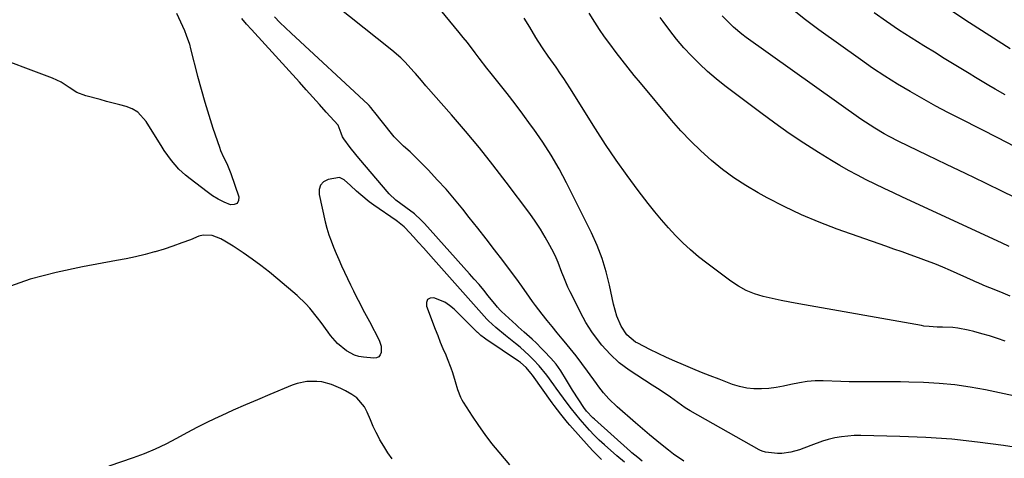
# Model space of a CAD drawing. Units: inches. Extents: x 1841539 to 1846869, y 458119 to 463432.
# Drawn here: x 1842083 to 1842458, y 461688 to 461854 of the extents above; entities that cross this region are included whole.
import ezdxf

# ---------------------------------------------------------------- set-up
doc = ezdxf.new("R2010")
doc.units = ezdxf.units.IN
doc.header["$MEASUREMENT"] = 0
doc.layers.add('7', color=7, linetype='Continuous')
doc.layers.add('8', color=7, linetype='Continuous')

msp = doc.modelspace()

# ---------------------------------------------------------------- linework, layer by layer
at = {"layer": '7', "color": 18}
for points in [[(1842470.99, 461690.28, 1802), (1842457.16, 461692.41, 1802), (1842447.36, 461693.72, 1802), (1842437.54, 461694.77, 1802), (1842427.69, 461695.45, 1802), (1842417.81, 461695.87, 1802), (1842403, 461696.2, 1802), (1842400.52, 461696.17, 1802), (1842395.61, 461695.71, 1802), (1842393.17, 461695.28, 1802), (1842390.59, 461694.65, 1802), (1842388.38, 461694.02, 1802), (1842384.06, 461692.42, 1802), (1842379.76, 461690.76, 1802), (1842376.42, 461689.82, 1802), (1842373.03, 461689.35, 1802), (1842371.32, 461689.37, 1802), (1842366.81, 461689.9, 1802), (1842365.54, 461690.24, 1802), (1842364.64, 461690.66, 1802), (1842364.35, 461690.82, 1802), (1842338.17, 461705.58, 1802), (1842336.22, 461706.77, 1802), (1842333.43, 461708.76, 1802), (1842330.63, 461710.74, 1802), (1842326.7, 461713.4, 1802), (1842323.76, 461715.35, 1802), (1842315.01, 461721.11, 1802), (1842313.09, 461722.47, 1802), (1842311.23, 461723.91, 1802), (1842307.78, 461727.11, 1802), (1842304.6, 461730.6, 1802), (1842303.27, 461732.24, 1802), (1842300.77, 461735.65, 1802), (1842298.55, 461739.24, 1802), (1842297.54, 461741.1, 1802), (1842292.54, 461750.88, 1802), (1842291.67, 461752.69, 1802), (1842290.11, 461756.39, 1802), (1842289.43, 461758.27, 1802), (1842288.02, 461762.03, 1802), (1842287.19, 461763.86, 1802), (1842286.32, 461765.66, 1802), (1842284.85, 461768.5, 1802), (1842283.12, 461771.66, 1802), (1842281.29, 461774.76, 1802), (1842279.3, 461777.75, 1802), (1842277.21, 461780.69, 1802), (1842268.24, 461792.63, 1802), (1842263.21, 461799.16, 1802), (1842258.09, 461805.62, 1802), (1842252.82, 461811.95, 1802), (1842247.45, 461818.2, 1802), (1842237.72, 461829.29, 1802), (1842236.03, 461831.28, 1802), (1842233.78, 461833.94, 1802), (1842233.2, 461834.59, 1802), (1842229.82, 461838.26, 1802), (1842228.23, 461839.84, 1802), (1842224.85, 461842.78, 1802), (1842198.26, 461864.1, 1802)], [(1842466.32, 461710.17, 1804), (1842450.43, 461713.57, 1804), (1842444.56, 461714.66, 1804), (1842438.67, 461715.52, 1804), (1842432.73, 461716.06, 1804), (1842426.77, 461716.37, 1804), (1842421.28, 461716.5, 1804), (1842418.05, 461716.57, 1804), (1842414.81, 461716.61, 1804), (1842411.57, 461716.61, 1804), (1842408.33, 461716.6, 1804), (1842405.1, 461716.59, 1804), (1842401.86, 461716.61, 1804), (1842398.62, 461716.67, 1804), (1842395.39, 461716.75, 1804), (1842388.68, 461716.98, 1804), (1842385.66, 461716.95, 1804), (1842382.67, 461716.75, 1804), (1842379.7, 461716.3, 1804), (1842376.37, 461715.58, 1804), (1842373.61, 461714.96, 1804), (1842370.84, 461714.46, 1804), (1842368.03, 461714.13, 1804), (1842365.22, 461713.92, 1804), (1842362.41, 461713.97, 1804), (1842359.65, 461714.24, 1804), (1842356.93, 461714.85, 1804), (1842354.26, 461715.68, 1804), (1842349.16, 461717.62, 1804), (1842345.8, 461718.92, 1804), (1842342.44, 461720.24, 1804), (1842339.11, 461721.6, 1804), (1842335.58, 461723.08, 1804), (1842332.37, 461724.47, 1804), (1842329.19, 461725.91, 1804), (1842326.03, 461727.4, 1804), (1842322.89, 461728.94, 1804), (1842318.21, 461731.28, 1804), (1842317.44, 461731.7, 1804), (1842314.12, 461734.54, 1804), (1842311.88, 461737.81, 1804), (1842310.32, 461741.57, 1804), (1842308.98, 461746.24, 1804), (1842307.49, 461753.42, 1804), (1842306.22, 461758.53, 1804), (1842304.7, 461763.56, 1804), (1842302.79, 461768.45, 1804), (1842300.63, 461773.26, 1804), (1842291.14, 461792.35, 1804), (1842288.34, 461797.63, 1804), (1842285.38, 461802.81, 1804), (1842282.17, 461807.83, 1804), (1842278.78, 461812.75, 1804), (1842277.55, 461814.46, 1804), (1842274.62, 461818.43, 1804), (1842271.66, 461822.37, 1804), (1842268.64, 461826.26, 1804), (1842265.59, 461830.13, 1804), (1842262.49, 461833.98, 1804), (1842260.96, 461835.9, 1804), (1842257.95, 461839.79, 1804), (1842256.47, 461841.76, 1804), (1842253.49, 461845.66, 1804), (1842251.96, 461847.59, 1804), (1842250.41, 461849.5, 1804), (1842241.51, 461860.29, 1804)], [(1842461.35, 461806.17, 1814), (1842455.1, 461809.41, 1814), (1842448.83, 461812.62, 1814), (1842440.63, 461816.8, 1814), (1842436.08, 461819.15, 1814), (1842431.55, 461821.56, 1814), (1842427.05, 461824.02, 1814), (1842422.58, 461826.53, 1814), (1842421.72, 461827.02, 1814), (1842416.89, 461829.89, 1814), (1842412.11, 461832.85, 1814), (1842407.44, 461835.97, 1814), (1842402.83, 461839.19, 1814), (1842387.05, 461850.58, 1814), (1842382.01, 461854.37, 1814), (1842377.06, 461858.28, 1814)], [(1842459.77, 461843.32, 1818), (1842452.03, 461848.25, 1818), (1842444.33, 461853.25, 1818), (1842432.31, 461861.2, 1818)], [(1842142.99, 461856.92, 1798), (1842144.56, 461853.62, 1798), (1842146.03, 461850.27, 1798), (1842146.71, 461848.57, 1798), (1842147.87, 461845.11, 1798), (1842148.36, 461843.35, 1798), (1842151, 461832.93, 1798), (1842152.33, 461827.93, 1798), (1842153.73, 461822.96, 1798), (1842155.26, 461818.02, 1798), (1842156.85, 461813.1, 1798), (1842159.29, 461805.91, 1798), (1842159.76, 461804.62, 1798), (1842160.85, 461802.11, 1798), (1842162.09, 461799.66, 1798), (1842163.66, 461795.86, 1798), (1842166.62, 461787.05, 1798), (1842166.51, 461785.59, 1798), (1842166.01, 461784.52, 1798), (1842164.93, 461784.06, 1798), (1842163.46, 461783.99, 1798), (1842161.13, 461784.98, 1798), (1842158.87, 461786.1, 1798), (1842156.72, 461787.43, 1798), (1842154.64, 461788.89, 1798), (1842148.23, 461793.87, 1798), (1842146.46, 461795.3, 1798), (1842143.93, 461797.58, 1798), (1842141.11, 461800.81, 1798), (1842138.35, 461804.64, 1798), (1842137.5, 461805.96, 1798), (1842131.51, 461815.67, 1798), (1842128.24, 461819.24, 1798), (1842126.16, 461820.44, 1798), (1842123.87, 461821.34, 1798), (1842121.39, 461822, 1798), (1842118.92, 461822.66, 1798), (1842116.44, 461823.32, 1798), (1842113.97, 461823.98, 1798), (1842108.51, 461825.46, 1798), (1842105.17, 461826.72, 1798), (1842102.14, 461828.61, 1798), (1842099.13, 461830.58, 1798), (1842095.87, 461832.09, 1798), (1842070.74, 461841.53, 1798)], [(1842319.94, 461686.42, 1798), (1842318.26, 461687.79, 1798), (1842316.05, 461689.64, 1798), (1842315.51, 461690.12, 1798), (1842301.83, 461702.38, 1798), (1842301.19, 461702.98, 1798), (1842298.81, 461705.53, 1798), (1842297.76, 461706.92, 1798), (1842295.84, 461709.84, 1798), (1842293.48, 461713.52, 1798), (1842291.16, 461717.23, 1798), (1842288.96, 461720.79, 1798), (1842287.23, 461723.29, 1798), (1842285.25, 461725.6, 1798), (1842282.71, 461728.27, 1798), (1842281.73, 461729.3, 1798), (1842279.71, 461731.29, 1798), (1842278.09, 461732.81, 1798), (1842275.05, 461735.54, 1798), (1842272.77, 461737.57, 1798), (1842272.02, 461738.26, 1798), (1842266.48, 461743.35, 1798), (1842265.93, 461743.89, 1798), (1842264.9, 461745.06, 1798), (1842264.41, 461745.67, 1798), (1842261.45, 461749.36, 1798), (1842259.7, 461751.5, 1798), (1842257.94, 461753.62, 1798), (1842256.14, 461755.71, 1798), (1842254.31, 461757.77, 1798), (1842237.19, 461776.88, 1798), (1842235.98, 461778.14, 1798), (1842233.37, 461780.48, 1798), (1842230.08, 461782.9, 1798), (1842226.26, 461785.72, 1798), (1842223.73, 461788.2, 1798), (1842212.25, 461801.77, 1798), (1842211.16, 461803.08, 1798), (1842209.02, 461805.75, 1798), (1842206.51, 461809.04, 1798), (1842206, 461809.86, 1798), (1842205.52, 461811.29, 1798), (1842204.41, 461814.21, 1798), (1842199.91, 461819.23, 1798), (1842197.35, 461822.07, 1798), (1842194.79, 461824.92, 1798), (1842192.23, 461827.76, 1798), (1842189.66, 461830.6, 1798), (1842171.46, 461850.69, 1798), (1842169.63, 461852.74, 1798), (1842167.83, 461854.81, 1798)], [(1842457.83, 461732.08, 1806), (1842454.89, 461733.11, 1806), (1842451.93, 461734.08, 1806), (1842448.94, 461734.95, 1806), (1842445.94, 461735.76, 1806), (1842443.74, 461736.31, 1806), (1842439.87, 461737.06, 1806), (1842437.91, 461737.26, 1806), (1842433.98, 461737.42, 1806), (1842431.98, 461737.48, 1806), (1842428.98, 461737.63, 1806), (1842426.99, 461737.86, 1806), (1842426, 461738.01, 1806), (1842379.5, 461746.25, 1806), (1842376.09, 461746.88, 1806), (1842372.68, 461747.56, 1806), (1842369.29, 461748.3, 1806), (1842365.9, 461749.07, 1806), (1842362.61, 461750.08, 1806), (1842359.45, 461751.34, 1806), (1842356.46, 461752.98, 1806), (1842353.6, 461754.87, 1806), (1842344.49, 461761.75, 1806), (1842341.37, 461764.22, 1806), (1842338.33, 461766.79, 1806), (1842335.42, 461769.5, 1806), (1842332.6, 461772.31, 1806), (1842329.89, 461775.23, 1806), (1842327.25, 461778.21, 1806), (1842324.71, 461781.28, 1806), (1842322.24, 461784.41, 1806), (1842318.41, 461789.43, 1806), (1842314.16, 461795.17, 1806), (1842310.01, 461800.99, 1806), (1842306.03, 461806.92, 1806), (1842302.16, 461812.92, 1806), (1842292.48, 461828.41, 1806), (1842290.14, 461832.03, 1806), (1842288.93, 461833.81, 1806), (1842287.19, 461836.28, 1806), (1842285.2, 461839.08, 1806), (1842284.21, 461840.49, 1806), (1842282.25, 461843.31, 1806), (1842280.39, 461846.2, 1806), (1842279.51, 461847.67, 1806), (1842277.22, 461851.56, 1806), (1842275.14, 461854.95, 1806)], [(1842459.8, 461749.23, 1808), (1842457.03, 461750.34, 1808), (1842454.27, 461751.46, 1808), (1842449.76, 461753.31, 1808), (1842449.26, 461753.51, 1808), (1842447.78, 461754.16, 1808), (1842446.31, 461754.83, 1808), (1842445.82, 461755.05, 1808), (1842437.13, 461758.95, 1808), (1842434.11, 461760.26, 1808), (1842431.07, 461761.52, 1808), (1842428, 461762.7, 1808), (1842424.91, 461763.84, 1808), (1842421.8, 461764.94, 1808), (1842418.7, 461766.04, 1808), (1842415.59, 461767.14, 1808), (1842412.49, 461768.24, 1808), (1842394.04, 461774.77, 1808), (1842387.23, 461777.37, 1808), (1842380.5, 461780.18, 1808), (1842373.92, 461783.31, 1808), (1842367.43, 461786.65, 1808), (1842363.98, 461788.53, 1808), (1842359.31, 461791.26, 1808), (1842354.78, 461794.19, 1808), (1842350.44, 461797.41, 1808), (1842346.24, 461800.81, 1808), (1842342.23, 461804.45, 1808), (1842338.35, 461808.21, 1808), (1842334.65, 461812.16, 1808), (1842331.07, 461816.23, 1808), (1842319.25, 461830.36, 1808), (1842316.89, 461833.21, 1808), (1842314.57, 461836.09, 1808), (1842312.28, 461839, 1808), (1842310.02, 461841.93, 1808), (1842307.61, 461845.16, 1808), (1842305.65, 461847.89, 1808), (1842303.76, 461850.67, 1808), (1842301.92, 461853.48, 1808), (1842299.72, 461856.94, 1808)], [(1842467.12, 461784.04, 1812), (1842457.34, 461788.77, 1812), (1842450.07, 461792.3, 1812), (1842442.79, 461795.83, 1812), (1842435.52, 461799.35, 1812), (1842428.24, 461802.88, 1812), (1842417.47, 461808.1, 1812), (1842413.73, 461810.01, 1812), (1842411.9, 461811.02, 1812), (1842408.28, 461813.14, 1812), (1842404.76, 461815.42, 1812), (1842403.04, 461816.61, 1812), (1842359.48, 461847.66, 1812), (1842357.83, 461848.89, 1812), (1842354.68, 461851.51, 1812), (1842353.17, 461852.9, 1812), (1842350.31, 461855.84, 1812)], [(1842457.85, 461825.77, 1816), (1842454.1, 461827.96, 1816), (1842451.68, 461829.4, 1816), (1842449.15, 461830.9, 1816), (1842446.63, 461832.41, 1816), (1842444.11, 461833.93, 1816), (1842441.6, 461835.46, 1816), (1842439.1, 461837, 1816), (1842436.59, 461838.53, 1816), (1842434.08, 461840.07, 1816), (1842431.57, 461841.6, 1816), (1842426.92, 461844.44, 1816), (1842422.12, 461847.45, 1816), (1842417.37, 461850.53, 1816), (1842412.7, 461853.73, 1816), (1842408.08, 461857, 1816)], [(1842313.16, 461686.04, 1796), (1842310.31, 461688.47, 1796), (1842305.57, 461692.68, 1796), (1842303.61, 461694.48, 1796), (1842301.71, 461696.34, 1796), (1842299.87, 461698.26, 1796), (1842298.09, 461700.23, 1796), (1842296.36, 461702.26, 1796), (1842294.68, 461704.32, 1796), (1842293.05, 461706.42, 1796), (1842291.46, 461708.55, 1796), (1842287.3, 461714.27, 1796), (1842286.4, 461715.51, 1796), (1842283.68, 461719.21, 1796), (1842280.78, 461722.77, 1796), (1842278.65, 461725.04, 1796), (1842277.02, 461726.69, 1796), (1842273.58, 461729.8, 1796), (1842271.78, 461731.27, 1796), (1842267.97, 461734.26, 1796), (1842264.27, 461737.35, 1796), (1842261.52, 461739.8, 1796), (1842261.05, 461740.33, 1796), (1842260.89, 461740.5, 1796), (1842240.69, 461763.29, 1796), (1842238.79, 461765.43, 1796), (1842236.87, 461767.55, 1796), (1842234.95, 461769.67, 1796), (1842233.01, 461771.78, 1796), (1842229.88, 461775.16, 1796), (1842229.5, 461775.56, 1796), (1842226.92, 461777.65, 1796), (1842226.46, 461777.97, 1796), (1842217.92, 461783.86, 1796), (1842216.21, 461785.1, 1796), (1842212.96, 461787.76, 1796), (1842211.41, 461789.19, 1796), (1842209.15, 461791.37, 1796), (1842206.7, 461793.52, 1796), (1842204.91, 461794.38, 1796), (1842200.55, 461793.65, 1796), (1842198.89, 461792.69, 1796), (1842197.69, 461791.45, 1796), (1842197.18, 461789.81, 1796), (1842197.13, 461787.88, 1796), (1842199.51, 461777.51, 1796), (1842200.14, 461775.05, 1796), (1842200.86, 461772.61, 1796), (1842201.71, 461770.21, 1796), (1842202.64, 461767.84, 1796), (1842203.64, 461765.49, 1796), (1842204.66, 461763.15, 1796), (1842205.69, 461760.82, 1796), (1842206.81, 461758.34, 1796), (1842207.91, 461755.95, 1796), (1842209.04, 461753.58, 1796), (1842210.21, 461751.22, 1796), (1842211.4, 461748.87, 1796), (1842212.61, 461746.53, 1796), (1842213.82, 461744.19, 1796), (1842215.05, 461741.86, 1796), (1842216.27, 461739.53, 1796), (1842220.01, 461732.43, 1796), (1842220.77, 461730.2, 1796), (1842220.8, 461727.85, 1796), (1842220.41, 461726.91, 1796), (1842219.84, 461726.2, 1796), (1842219.01, 461725.81, 1796), (1842218.01, 461725.65, 1796), (1842214.07, 461725.98, 1796), (1842212.32, 461726.28, 1796), (1842210.63, 461726.75, 1796), (1842207.52, 461728.41, 1796), (1842204.14, 461731.22, 1796), (1842201.54, 461734.24, 1796), (1842200.62, 461735.48, 1796), (1842197.89, 461739.17, 1796), (1842196.51, 461741.01, 1796), (1842193.69, 461744.62, 1796), (1842192.17, 461746.33, 1796), (1842188.85, 461749.47, 1796), (1842181.54, 461755.67, 1796), (1842178.33, 461758.29, 1796), (1842175.08, 461760.85, 1796), (1842171.74, 461763.29, 1796), (1842168.34, 461765.67, 1796), (1842164.5, 461768.26, 1796), (1842161.4, 461770.17, 1796), (1842159.79, 461771.03, 1796), (1842156.48, 461772.35, 1796), (1842153.12, 461772.43, 1796), (1842151.43, 461771.99, 1796), (1842148.25, 461770.71, 1796), (1842144.95, 461769.45, 1796), (1842141.63, 461768.25, 1796), (1842138.26, 461767.16, 1796), (1842134.88, 461766.14, 1796), (1842134.59, 461766.06, 1796), (1842131.04, 461765.1, 1796), (1842127.46, 461764.22, 1796), (1842123.86, 461763.45, 1796), (1842120.24, 461762.75, 1796), (1842107.26, 461760.44, 1796), (1842097.25, 461758.28, 1796), (1842087.39, 461755.64, 1796), (1842077.75, 461752.28, 1796)], [(1842304.42, 461687.09, 1794), (1842301.24, 461690.24, 1794), (1842299.72, 461691.89, 1794), (1842292.43, 461700.11, 1794), (1842291.54, 461701.14, 1794), (1842288.98, 461704.31, 1794), (1842286.54, 461707.58, 1794), (1842285.74, 461708.68, 1794), (1842278.23, 461719.19, 1794), (1842277.66, 461719.95, 1794), (1842275.8, 461722.08, 1794), (1842273.66, 461723.93, 1794), (1842272.9, 461724.49, 1794), (1842260.54, 461732.87, 1794), (1842260.06, 461733.21, 1794), (1842258.67, 461734.28, 1794), (1842257.59, 461735.21, 1794), (1842257.47, 461735.34, 1794), (1842257.41, 461735.4, 1794), (1842248.45, 461744.23, 1794), (1842246.72, 461745.68, 1794), (1842244.89, 461746.92, 1794), (1842240.75, 461748.6, 1794), (1842239.38, 461748.42, 1794), (1842238.39, 461747.9, 1794), (1842237.97, 461746.86, 1794), (1842237.94, 461745.47, 1794), (1842241.27, 461736.67, 1794), (1842242.22, 461734.21, 1794), (1842243.2, 461731.76, 1794), (1842244.22, 461729.32, 1794), (1842245.27, 461726.9, 1794), (1842245.87, 461725.56, 1794), (1842247.27, 461722.02, 1794), (1842247.87, 461720.22, 1794), (1842248.85, 461716.74, 1794), (1842249.74, 461713.7, 1794), (1842250.85, 461710.75, 1794), (1842251.34, 461709.83, 1794), (1842251.87, 461708.92, 1794), (1842255.33, 461703.54, 1794), (1842257.7, 461700.01, 1794), (1842260.15, 461696.55, 1794), (1842262.73, 461693.18, 1794), (1842265.4, 461689.87, 1794), (1842269.45, 461685.04, 1794)], [(1842224.87, 461687.34, 1794), (1842223.23, 461689.68, 1794), (1842221.71, 461692.1, 1794), (1842220.29, 461694.58, 1794), (1842220.09, 461694.96, 1794), (1842218.87, 461697.32, 1794), (1842217.72, 461699.7, 1794), (1842216.66, 461702.13, 1794), (1842215.44, 461705.12, 1794), (1842214.39, 461707.16, 1794), (1842211.48, 461710.53, 1794), (1842209.62, 461711.86, 1794), (1842207.19, 461713.2, 1794), (1842205.45, 461714.07, 1794), (1842201.88, 461715.59, 1794), (1842198.18, 461716.6, 1794), (1842196.3, 461716.81, 1794), (1842192.48, 461716.72, 1794), (1842188.78, 461715.94, 1794), (1842186.97, 461715.31, 1794), (1842178.4, 461711.77, 1794), (1842173.77, 461709.83, 1794), (1842169.15, 461707.85, 1794), (1842164.55, 461705.82, 1794), (1842159.97, 461703.75, 1794), (1842159.07, 461703.33, 1794), (1842154.98, 461701.39, 1794), (1842150.92, 461699.38, 1794), (1842146.92, 461697.27, 1794), (1842142.96, 461695.09, 1794), (1842138.97, 461692.97, 1794), (1842134.91, 461691.01, 1794), (1842130.74, 461689.27, 1794), (1842126.51, 461687.68, 1794), (1842117.31, 461684.51, 1794)]]:
    msp.add_polyline3d(points, dxfattribs=at)
at = {"layer": '8', "color": 18}
for points in [[(1842335.73, 461686.42, 1800), (1842331.79, 461689.13, 1800), (1842329.9, 461690.6, 1800), (1842328.17, 461692.01, 1800), (1842325.46, 461694.25, 1800), (1842322.75, 461696.5, 1800), (1842320.07, 461698.77, 1800), (1842317.4, 461701.05, 1800), (1842310.39, 461707.1, 1800), (1842307.21, 461710.19, 1800), (1842305.27, 461712.43, 1800), (1842303.44, 461714.76, 1800), (1842302.56, 461715.95, 1800), (1842299.15, 461720.68, 1800), (1842297.01, 461723.58, 1800), (1842294.83, 461726.46, 1800), (1842292.58, 461729.28, 1800), (1842290.3, 461732.08, 1800), (1842289.56, 461732.96, 1800), (1842287.63, 461735.29, 1800), (1842285.71, 461737.64, 1800), (1842283.81, 461740.01, 1800), (1842281.92, 461742.39, 1800), (1842279.41, 461745.63, 1800), (1842278.23, 461747.21, 1800), (1842275.94, 461750.44, 1800), (1842273.58, 461753.89, 1800), (1842273.16, 461754.45, 1800), (1842272.88, 461754.82, 1800), (1842266.93, 461762.75, 1800), (1842263.79, 461766.89, 1800), (1842260.63, 461771.01, 1800), (1842257.44, 461775.11, 1800), (1842254.23, 461779.19, 1800), (1842251.73, 461782.32, 1800), (1842248.61, 461786.13, 1800), (1842245.4, 461789.87, 1800), (1842242.09, 461793.52, 1800), (1842238.7, 461797.1, 1800), (1842234.13, 461801.78, 1800), (1842231.75, 461804.11, 1800), (1842229.27, 461806.32, 1800), (1842225.73, 461809.82, 1800), (1842224.67, 461811.09, 1800), (1842218.34, 461819.13, 1800), (1842217.73, 461819.9, 1800), (1842216.8, 461821.04, 1800), (1842216.14, 461821.75, 1800), (1842215.79, 461822.09, 1800), (1842186.61, 461849.26, 1800), (1842184.44, 461851.31, 1800), (1842182.29, 461853.39, 1800), (1842180.17, 461855.49, 1800)], [(1842459.34, 461768.16, 1810), (1842456.43, 461769.5, 1810), (1842418.8, 461786.94, 1810), (1842415.36, 461788.55, 1810), (1842411.92, 461790.17, 1810), (1842408.5, 461791.82, 1810), (1842405.08, 461793.48, 1810), (1842401.7, 461795.21, 1810), (1842398.35, 461797, 1810), (1842395.06, 461798.89, 1810), (1842391.81, 461800.84, 1810), (1842386.94, 461803.87, 1810), (1842381.33, 461807.46, 1810), (1842375.79, 461811.16, 1810), (1842370.35, 461815, 1810), (1842364.98, 461818.95, 1810), (1842351.38, 461829.25, 1810), (1842348.04, 461831.9, 1810), (1842344.8, 461834.66, 1810), (1842341.69, 461837.57, 1810), (1842338.67, 461840.59, 1810), (1842335.8, 461843.74, 1810), (1842333.02, 461846.97, 1810), (1842330.38, 461850.32, 1810), (1842327.84, 461853.74, 1810), (1842326.82, 461855.17, 1810)]]:
    msp.add_polyline3d(points, dxfattribs=at)

doc.saveas('drawing.dxf')
